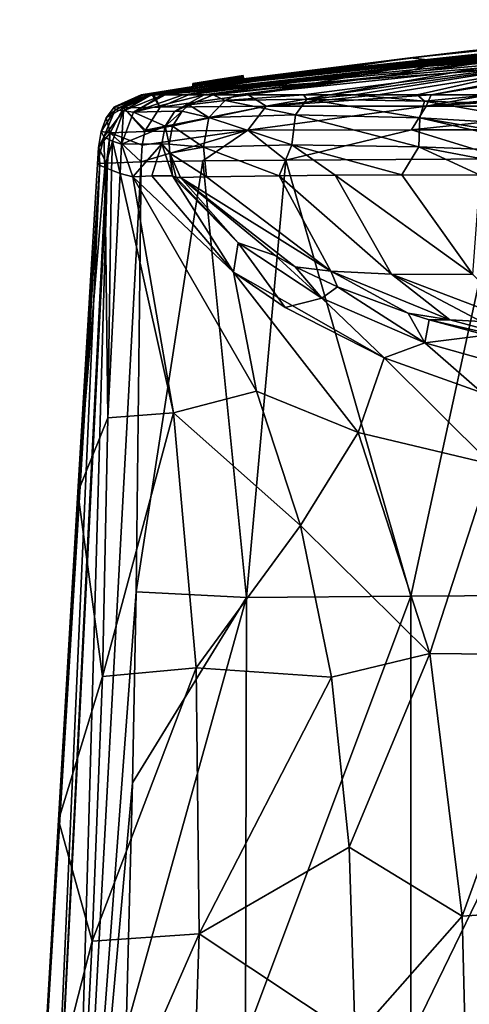
# Model space of a CAD drawing. Units: millimetres. Extents: x -24 to 24, y 0 to 296.
# Drawn here: x -18 to -11, y 281 to 296 of the extents above; entities that cross this region are included whole.
import ezdxf

# ---------------------------------------------------------------- set-up
doc = ezdxf.new("R2010")
doc.units = ezdxf.units.MM
doc.header["$LTSCALE"] = 65.185185
for name, color, linetype in [('607', 7, 'CONTINUOUS'), ('610', 7, 'CONTINUOUS'), ('638', 7, 'CONTINUOUS'), ('639', 7, 'CONTINUOUS'), ('640', 7, 'CONTINUOUS'), ('641', 7, 'CONTINUOUS'), ('642', 7, 'CONTINUOUS'), ('643', 7, 'CONTINUOUS'), ('644', 7, 'CONTINUOUS'), ('645', 7, 'CONTINUOUS'), ('648', 7, 'CONTINUOUS'), ('649', 7, 'CONTINUOUS'), ('650', 7, 'CONTINUOUS'), ('652', 7, 'CONTINUOUS'), ('653', 7, 'CONTINUOUS'), ('654', 7, 'CONTINUOUS'), ('655', 7, 'CONTINUOUS'), ('656', 7, 'CONTINUOUS'), ('665', 7, 'CONTINUOUS'), ('666', 7, 'CONTINUOUS'), ('667', 7, 'CONTINUOUS'), ('668', 7, 'CONTINUOUS'), ('669', 7, 'CONTINUOUS'), ('670', 7, 'CONTINUOUS'), ('671', 7, 'CONTINUOUS'), ('672', 7, 'CONTINUOUS')]:
    doc.layers.add(name, color=color, linetype=linetype)

msp = doc.modelspace()

# ---------------------------------------------------------------- linework, layer by layer
at = {"layer": '607', "linetype": 'CONTINUOUS'}
for points in [[(-16.327, 293.937, -7.006), (-15.348, 293.953, -9.94), (-16.405, 287.123, -6.939), (-16.327, 293.937, -7.006)], [(-16.405, 287.123, -6.939), (-15.348, 293.953, -9.94), (-14.653, 287.032, -10.781), (-16.405, 287.123, -6.939)], [(-15.348, 293.953, -9.94), (-14.032, 293.966, -12.441), (-14.653, 287.032, -10.781), (-15.348, 293.953, -9.94)], [(-14.653, 287.032, -10.781), (-14.032, 293.966, -12.441), (-12.046, 287.055, -14.053), (-14.653, 287.032, -10.781)], [(-14.032, 293.966, -12.441), (-10.54, 293.987, -16.297), (-12.046, 287.055, -14.053), (-14.032, 293.966, -12.441)], [(-12.046, 287.055, -14.053), (-10.54, 293.987, -16.297), (-8.648, 287.074, -16.566), (-12.046, 287.055, -14.053)], [(-16.405, 287.123, -6.939), (-14.653, 287.032, -10.781), (-16.464, 284.093, -7), (-16.405, 287.123, -6.939)], [(-16.464, 284.093, -7), (-14.653, 287.032, -10.781), (-16.561, 280.185, -7.107), (-16.464, 284.093, -7)], [(-16.561, 280.185, -7.107), (-14.653, 287.032, -10.781), (-14.67, 280.061, -10.794), (-16.561, 280.185, -7.107)], [(-14.653, 287.032, -10.781), (-12.046, 287.055, -14.053), (-14.67, 280.061, -10.794), (-14.653, 287.032, -10.781)], [(-14.67, 280.061, -10.794), (-12.046, 287.055, -14.053), (-12.05, 280.073, -13.875), (-14.67, 280.061, -10.794)], [(-12.046, 287.055, -14.053), (-8.648, 287.074, -16.566), (-12.05, 280.073, -13.875), (-12.046, 287.055, -14.053)], [(-12.05, 280.073, -13.875), (-8.648, 287.074, -16.566), (-8.741, 280.084, -16.286), (-12.05, 280.073, -13.875)]]:
    msp.add_3dface(points, dxfattribs=at)
at = {"layer": '610', "linetype": 'CONTINUOUS'}
for points in [[(-18.253, 273.1), (-17.945, 278.3), (-16.981, 293.91, -1.91), (-18.253, 273.1)], [(-17.909, 273.1, -3.646), (-18.253, 273.1), (-16.981, 293.91, -1.91), (-17.909, 273.1, -3.646)], [(-17.945, 278.3), (-17.636, 283.5), (-16.981, 293.91, -1.91), (-17.945, 278.3)], [(-17.45, 273.1, -5.52), (-17.909, 273.1, -3.646), (-16.861, 293.92, -3.718), (-17.45, 273.1, -5.52)], [(-16.861, 293.92, -3.718), (-17.909, 273.1, -3.646), (-16.876, 293.919, -3.548), (-16.861, 293.92, -3.718)], [(-16.876, 293.919, -3.548), (-17.909, 273.1, -3.646), (-16.981, 293.91, -1.91), (-16.876, 293.919, -3.548)], [(-17.636, 283.5), (-17.328, 288.7), (-16.981, 293.91, -1.91), (-17.636, 283.5)], [(-16.327, 293.937, -7.006), (-16.405, 287.123, -6.939), (-17.45, 273.1, -5.52), (-16.327, 293.937, -7.006)], [(-16.327, 293.937, -7.006), (-17.45, 273.1, -5.52), (-16.861, 293.92, -3.718), (-16.327, 293.937, -7.006)], [(-17.328, 288.7), (-17.02, 293.9), (-16.981, 293.91, -1.91), (-17.328, 288.7)], [(-16.405, 287.123, -6.939), (-16.464, 284.093, -7), (-17.45, 273.1, -5.52), (-16.405, 287.123, -6.939)], [(-16.464, 284.093, -7), (-16.561, 280.185, -7.107), (-17.45, 273.1, -5.52), (-16.464, 284.093, -7)]]:
    msp.add_3dface(points, dxfattribs=at)
at = {"layer": '638', "linetype": 'CONTINUOUS'}
for points in [[(-17.02, 293.9), (-17.328, 288.7), (-16.904, 293.849, 5.849), (-17.02, 293.9)], [(-17.328, 288.7), (-16.852, 289.88, 5.763), (-16.904, 293.849, 5.849), (-17.328, 288.7)], [(-16.904, 293.849, 5.849), (-16.852, 289.88, 5.763), (-16.795, 293.804, 8.623), (-16.904, 293.849, 5.849)], [(-16.852, 289.88, 5.763), (-16.658, 293.751, 11.836), (-16.795, 293.804, 8.623), (-16.852, 289.88, 5.763)], [(-15.814, 289.961, 11.31), (-16.658, 293.751, 11.836), (-16.852, 289.88, 5.763), (-15.814, 289.961, 11.31)], [(-16.658, 293.751, 11.836), (-15.814, 289.961, 11.31), (-16.46, 293.703, 17.8), (-16.658, 293.751, 11.836)], [(-16.46, 293.703, 17.8), (-15.814, 289.961, 11.31), (-14.498, 290.3, 16.674), (-16.46, 293.703, 17.8)], [(-14.498, 290.3, 16.674), (-15.814, 289.961, 11.31), (-13.796, 288.174, 15.963), (-14.498, 290.3, 16.674)], [(-15.454, 285.918, 10.683), (-15.814, 289.961, 11.31), (-16.94, 285.777, 5.559), (-15.454, 285.918, 10.683)], [(-16.94, 285.777, 5.559), (-15.814, 289.961, 11.31), (-16.852, 289.88, 5.763), (-16.94, 285.777, 5.559)], [(-15.814, 289.961, 11.31), (-15.454, 285.918, 10.683), (-13.796, 288.174, 15.963), (-15.814, 289.961, 11.31)], [(-17.328, 288.7), (-16.94, 285.777, 5.559), (-16.852, 289.88, 5.763), (-17.328, 288.7)], [(-17.328, 288.7), (-17.636, 283.5), (-16.94, 285.777, 5.559), (-17.328, 288.7)], [(-13.796, 288.174, 15.963), (-15.454, 285.918, 10.683), (-13.306, 285.768, 15.219), (-13.796, 288.174, 15.963)], [(-15.406, 281.698, 10.166), (-15.454, 285.918, 10.683), (-17.105, 281.582, 5.403), (-15.406, 281.698, 10.166)], [(-17.105, 281.582, 5.403), (-15.454, 285.918, 10.683), (-16.94, 285.777, 5.559), (-17.105, 281.582, 5.403)], [(-15.454, 285.918, 10.683), (-15.406, 281.698, 10.166), (-13.306, 285.768, 15.219), (-15.454, 285.918, 10.683)], [(-17.636, 283.5), (-17.105, 281.582, 5.403), (-16.94, 285.777, 5.559), (-17.636, 283.5)], [(-13.306, 285.768, 15.219), (-15.406, 281.698, 10.166), (-13.025, 283.071, 14.517), (-13.306, 285.768, 15.219)], [(-17.636, 283.5), (-17.945, 278.3), (-17.105, 281.582, 5.403), (-17.636, 283.5)], [(-13.025, 283.071, 14.517), (-15.406, 281.698, 10.166), (-12.933, 280.055, 13.974), (-13.025, 283.071, 14.517)], [(-15.546, 277.39, 9.952), (-15.406, 281.698, 10.166), (-17.315, 277.338, 5.396), (-15.546, 277.39, 9.952)], [(-17.315, 277.338, 5.396), (-15.406, 281.698, 10.166), (-17.105, 281.582, 5.403), (-17.315, 277.338, 5.396)], [(-15.406, 281.698, 10.166), (-15.546, 277.39, 9.952), (-12.933, 280.055, 13.974), (-15.406, 281.698, 10.166)], [(-17.945, 278.3), (-17.315, 277.338, 5.396), (-17.105, 281.582, 5.403), (-17.945, 278.3)]]:
    msp.add_3dface(points, dxfattribs=at)
at = {"layer": '639', "linetype": 'CONTINUOUS'}
for points in [[(-16.46, 293.703, 17.8), (-14.498, 290.3, 16.674), (-14.86, 292.19, 22.329), (-16.46, 293.703, 17.8)], [(-14.86, 292.19, 22.329), (-14.498, 290.3, 16.674), (-12.883, 289.645, 19.975), (-14.86, 292.19, 22.329)], [(-14.86, 292.19, 22.329), (-12.883, 289.645, 19.975), (-12.473, 290.829, 26.313), (-14.86, 292.19, 22.329)], [(-14.039, 291.628, 23.951), (-14.86, 292.19, 22.329), (-12.473, 290.829, 26.313), (-14.039, 291.628, 23.951)], [(-12.473, 290.829, 26.313), (-12.883, 289.645, 19.975), (-10.774, 289.145, 23.009), (-12.473, 290.829, 26.313)], [(-12.473, 290.829, 26.313), (-10.774, 289.145, 23.009), (-10.915, 290.275, 28.024), (-12.473, 290.829, 26.313)], [(-14.498, 290.3, 16.674), (-13.796, 288.174, 15.963), (-12.883, 289.645, 19.975), (-14.498, 290.3, 16.674)], [(-12.883, 289.645, 19.975), (-13.796, 288.174, 15.963), (-11.745, 286.144, 17.872), (-12.883, 289.645, 19.975)], [(-12.883, 289.645, 19.975), (-11.745, 286.144, 17.872), (-10.774, 289.145, 23.009), (-12.883, 289.645, 19.975)], [(-10.774, 289.145, 23.009), (-11.745, 286.144, 17.872), (-9.73, 286.123, 20.19), (-10.774, 289.145, 23.009)], [(-13.796, 288.174, 15.963), (-13.306, 285.768, 15.219), (-11.745, 286.144, 17.872), (-13.796, 288.174, 15.963)], [(-13.306, 285.768, 15.219), (-13.025, 283.071, 14.517), (-11.745, 286.144, 17.872), (-13.306, 285.768, 15.219)], [(-11.745, 286.144, 17.872), (-13.025, 283.071, 14.517), (-11.234, 281.979, 16.348), (-11.745, 286.144, 17.872)], [(-11.745, 286.144, 17.872), (-11.234, 281.979, 16.348), (-9.73, 286.123, 20.19), (-11.745, 286.144, 17.872)], [(-9.73, 286.123, 20.19), (-11.234, 281.979, 16.348), (-9.19, 282.121, 18.229), (-9.73, 286.123, 20.19)], [(-13.025, 283.071, 14.517), (-12.933, 280.055, 13.974), (-11.234, 281.979, 16.348), (-13.025, 283.071, 14.517)], [(-11.234, 281.979, 16.348), (-11.124, 277.553, 15.625), (-9.19, 282.121, 18.229), (-11.234, 281.979, 16.348)], [(-9.19, 282.121, 18.229), (-11.124, 277.553, 15.625), (-8.986, 277.686, 17.266), (-9.19, 282.121, 18.229)], [(-11.234, 281.979, 16.348), (-12.933, 280.055, 13.974), (-11.124, 277.553, 15.625), (-11.234, 281.979, 16.348)]]:
    msp.add_3dface(points, dxfattribs=at)
at = {"layer": '640', "linetype": 'CONTINUOUS'}
for points in [[(-12.057, 295.589, 20.305), (-8.081, 295.997, 22.256), (-11.115, 295.697), (-12.057, 295.589, 20.305)], [(-8.081, 295.997, 22.256), (-12.057, 295.589, 20.305), (-11.516, 295.524, 52), (-8.081, 295.997, 22.256)], [(-7.682, 295.899, 52), (-8.081, 295.997, 22.256), (-11.516, 295.524, 52), (-7.682, 295.899, 52)], [(-14.7, 295.247), (-12.057, 295.589, 20.305), (-11.115, 295.697), (-14.7, 295.247)], [(-16.222, 295, 5.837), (-12.057, 295.589, 20.305), (-16.276, 295, 3.103), (-16.222, 295, 5.837)], [(-16.276, 295, 3.103), (-12.057, 295.589, 20.305), (-15.5, 295.131, 2.35), (-16.276, 295, 3.103)], [(-16.169, 295, 8.371), (-12.057, 295.589, 20.305), (-16.222, 295, 5.837), (-16.169, 295, 8.371)], [(-15.975, 295, 17.8), (-12.057, 295.589, 20.305), (-16.169, 295, 8.371), (-15.975, 295, 17.8)], [(-15.944, 295, 19.311), (-12.057, 295.589, 20.305), (-15.975, 295, 17.8), (-15.944, 295, 19.311)], [(-12.057, 295.589, 20.305), (-15.944, 295, 19.311), (-11.516, 295.524, 52), (-12.057, 295.589, 20.305)], [(-11.516, 295.524, 52), (-15.944, 295, 19.311), (-15.661, 295, 33.627), (-11.516, 295.524, 52)], [(-15.325, 295, 52), (-11.516, 295.524, 52), (-15.661, 295, 33.627), (-15.325, 295, 52)], [(-15.5, 295.131, 2.35), (-12.057, 295.589, 20.305), (-15.382, 295.149, 2.633), (-15.5, 295.131, 2.35)], [(-15.382, 295.149, 2.633), (-12.057, 295.589, 20.305), (-15.109, 295.192, 2.749), (-15.382, 295.149, 2.633)], [(-15.109, 295.192, 2.749), (-12.057, 295.589, 20.305), (-14.821, 295.237, 2.637), (-15.109, 295.192, 2.749)], [(-14.821, 295.237, 2.637), (-12.057, 295.589, 20.305), (-14.7, 295.255, 2.35), (-14.821, 295.237, 2.637)], [(-14.7, 295.255, 2.35), (-12.057, 295.589, 20.305), (-14.7, 295.254, 1.057), (-14.7, 295.255, 2.35)], [(-14.7, 295.254, 1.057), (-12.057, 295.589, 20.305), (-14.7, 295.247), (-14.7, 295.254, 1.057)], [(-16.327, 295), (-16.276, 295, 3.103), (-15.5, 295.131, 2.35), (-16.327, 295)], [(-15.914, 295.065), (-16.327, 295), (-15.5, 295.131, 2.35), (-15.914, 295.065)], [(-15.5, 295.129), (-15.914, 295.065), (-15.5, 295.132, 1.098), (-15.5, 295.129)], [(-15.5, 295.132, 1.098), (-15.914, 295.065), (-15.5, 295.131, 2.35), (-15.5, 295.132, 1.098)]]:
    msp.add_3dface(points, dxfattribs=at)
at = {"layer": '641', "linetype": 'CONTINUOUS'}
for points in [[(-15.944, 295, 19.311), (-15.975, 295, 17.8), (-16.445, 294.727, 17.8), (-15.944, 295, 19.311)], [(-15.661, 295, 33.627), (-15.944, 295, 19.311), (-16.445, 294.727, 17.8), (-15.661, 295, 33.627)], [(-15.325, 295, 52), (-15.661, 295, 33.627), (-16.445, 294.727, 17.8), (-15.325, 295, 52)], [(-15.325, 295, 52), (-16.445, 294.727, 17.8), (-15.794, 294.742, 52), (-15.325, 295, 52)], [(-15.794, 294.742, 52), (-16.445, 294.727, 17.8), (-15.945, 294.502, 52), (-15.794, 294.742, 52)], [(-16.445, 294.727, 17.8), (-16.635, 294.221, 17.8), (-15.945, 294.502, 52), (-16.445, 294.727, 17.8)], [(-15.945, 294.502, 52), (-16.635, 294.221, 17.8), (-15.998, 294.224, 52), (-15.945, 294.502, 52)], [(-16.635, 294.221, 17.8), (-16.46, 293.703, 17.8), (-15.998, 294.224, 52), (-16.635, 294.221, 17.8)], [(-15.998, 294.224, 52), (-16.46, 293.703, 17.8), (-16.157, 293.718, 33.519), (-15.998, 294.224, 52)], [(-15.83, 293.717, 52), (-15.998, 294.224, 52), (-16.157, 293.718, 33.519), (-15.83, 293.717, 52)]]:
    msp.add_3dface(points, dxfattribs=at)
at = {"layer": '642', "linetype": 'CONTINUOUS'}
for points in [[(-16.46, 293.703, 17.8), (-14.86, 292.19, 22.329), (-16.157, 293.718, 33.519), (-16.46, 293.703, 17.8)], [(-14.86, 292.19, 22.329), (-15.83, 293.717, 52), (-16.157, 293.718, 33.519), (-14.86, 292.19, 22.329)], [(-15.83, 293.717, 52), (-14.86, 292.19, 22.329), (-14.786, 292.653, 52), (-15.83, 293.717, 52)], [(-14.86, 292.19, 22.329), (-14.039, 291.628, 23.951), (-14.786, 292.653, 52), (-14.86, 292.19, 22.329)], [(-14.786, 292.653, 52), (-14.039, 291.628, 23.951), (-13.46, 291.777, 52), (-14.786, 292.653, 52)], [(-14.039, 291.628, 23.951), (-12.473, 290.829, 26.313), (-13.46, 291.777, 52), (-14.039, 291.628, 23.951)], [(-13.46, 291.777, 52), (-12.473, 290.829, 26.313), (-11.827, 291.071, 52), (-13.46, 291.777, 52)], [(-12.473, 290.829, 26.313), (-10.915, 290.275, 28.024), (-11.827, 291.071, 52), (-12.473, 290.829, 26.313)], [(-11.827, 291.071, 52), (-10.915, 290.275, 28.024), (-9.924, 290.537, 52), (-11.827, 291.071, 52)]]:
    msp.add_3dface(points, dxfattribs=at)
at = {"layer": '643', "linetype": 'CONTINUOUS'}
for points in [[(-7.682, 295.899, 52), (-11.516, 295.524, 52), (-9.5, 295.55, 60.2), (-7.682, 295.899, 52)], [(-11.516, 295.524, 52), (-15.325, 295, 52), (-12.394, 295.302, 60.2), (-11.516, 295.524, 52)], [(-9.5, 295.55, 60.2), (-11.516, 295.524, 52), (-12.394, 295.302, 60.2), (-9.5, 295.55, 60.2)], [(-12.394, 295.302, 60.2), (-15.325, 295, 52), (-15.181, 295, 60.2), (-12.394, 295.302, 60.2)]]:
    msp.add_3dface(points, dxfattribs=at)
at = {"layer": '644', "linetype": 'CONTINUOUS'}
for points in [[(-15.325, 295, 52), (-15.794, 294.742, 52), (-15.181, 295, 60.2), (-15.325, 295, 52)], [(-15.181, 295, 60.2), (-15.794, 294.742, 52), (-15.567, 294.841, 60.2), (-15.181, 295, 60.2)], [(-15.794, 294.742, 52), (-15.945, 294.502, 52), (-15.676, 294.743, 60.2), (-15.794, 294.742, 52)], [(-15.676, 294.743, 60.2), (-15.945, 294.502, 52), (-15.829, 294.504, 60.2), (-15.676, 294.743, 60.2)], [(-15.567, 294.841, 60.2), (-15.794, 294.742, 52), (-15.676, 294.743, 60.2), (-15.567, 294.841, 60.2)], [(-15.945, 294.502, 52), (-15.998, 294.224, 52), (-15.884, 294.217, 60.2), (-15.945, 294.502, 52)], [(-15.829, 294.504, 60.2), (-15.945, 294.502, 52), (-15.884, 294.217, 60.2), (-15.829, 294.504, 60.2)], [(-15.998, 294.224, 52), (-15.83, 293.717, 52), (-15.872, 294.076, 60.2), (-15.998, 294.224, 52)], [(-15.884, 294.217, 60.2), (-15.998, 294.224, 52), (-15.872, 294.076, 60.2), (-15.884, 294.217, 60.2)], [(-15.872, 294.076, 60.2), (-15.83, 293.717, 52), (-15.768, 293.69, 56.02), (-15.872, 294.076, 60.2)], [(-15.7, 293.691, 60.2), (-15.872, 294.076, 60.2), (-15.768, 293.69, 56.02), (-15.7, 293.691, 60.2)]]:
    msp.add_3dface(points, dxfattribs=at)
at = {"layer": '645', "linetype": 'CONTINUOUS'}
for points in [[(-15.83, 293.717, 52), (-14.786, 292.653, 52), (-15.768, 293.69, 56.02), (-15.83, 293.717, 52)], [(-14.786, 292.653, 52), (-15.7, 293.691, 60.2), (-15.768, 293.69, 56.02), (-14.786, 292.653, 52)], [(-15.7, 293.691, 60.2), (-14.786, 292.653, 52), (-14.201, 292.453, 60.2), (-15.7, 293.691, 60.2)], [(-14.786, 292.653, 52), (-13.46, 291.777, 52), (-14.201, 292.453, 60.2), (-14.786, 292.653, 52)], [(-14.201, 292.453, 60.2), (-13.46, 291.777, 52), (-13.881, 292.275, 60.2), (-14.201, 292.453, 60.2)], [(-13.881, 292.275, 60.2), (-13.46, 291.777, 52), (-13.211, 291.955, 60.2), (-13.881, 292.275, 60.2)], [(-13.46, 291.777, 52), (-11.827, 291.071, 52), (-13.211, 291.955, 60.2), (-13.46, 291.777, 52)], [(-13.211, 291.955, 60.2), (-11.827, 291.071, 52), (-12.092, 291.537, 60.2), (-13.211, 291.955, 60.2)], [(-12.092, 291.537, 60.2), (-11.827, 291.071, 52), (-11.757, 291.434, 60.2), (-12.092, 291.537, 60.2)], [(-11.757, 291.434, 60.2), (-11.827, 291.071, 52), (-10.851, 291.192, 60.2), (-11.757, 291.434, 60.2)], [(-11.827, 291.071, 52), (-9.924, 290.537, 52), (-10.851, 291.192, 60.2), (-11.827, 291.071, 52)]]:
    msp.add_3dface(points, dxfattribs=at)
at = {"layer": '648', "linetype": 'CONTINUOUS'}
for points in [[(-15.181, 295, 60.2), (-15.567, 294.841, 60.2), (-14.995, 294.912, 62.385), (-15.181, 295, 60.2)], [(-15.567, 294.841, 60.2), (-15.253, 294.643, 62.443), (-14.995, 294.912, 62.385), (-15.567, 294.841, 60.2)], [(-15.253, 294.643, 62.443), (-13.876, 294.685, 64.11), (-14.995, 294.912, 62.385), (-15.253, 294.643, 62.443)], [(-15.181, 295, 60.2), (-14.995, 294.912, 62.385), (-14.8, 295, 62.148), (-15.181, 295, 60.2)], [(-14.995, 294.912, 62.385), (-13.698, 294.932, 63.949), (-13.749, 295, 63.606), (-14.995, 294.912, 62.385)], [(-14.8, 295, 62.148), (-14.995, 294.912, 62.385), (-13.749, 295, 63.606), (-14.8, 295, 62.148)], [(-14.995, 294.912, 62.385), (-13.876, 294.685, 64.11), (-13.698, 294.932, 63.949), (-14.995, 294.912, 62.385)], [(-13.876, 294.685, 64.11), (-11.904, 294.634, 65.244), (-13.698, 294.932, 63.949), (-13.876, 294.685, 64.11)], [(-13.749, 295, 63.606), (-13.698, 294.932, 63.949), (-12.94, 295, 64.192), (-13.749, 295, 63.606)], [(-13.698, 294.932, 63.949), (-11.831, 294.902, 65.001), (-12.94, 295, 64.192), (-13.698, 294.932, 63.949)], [(-13.698, 294.932, 63.949), (-11.904, 294.634, 65.244), (-11.831, 294.902, 65.001), (-13.698, 294.932, 63.949)], [(-12.94, 295, 64.192), (-11.831, 294.902, 65.001), (-11.949, 295, 64.661), (-12.94, 295, 64.192)], [(-11.949, 295, 64.661), (-11.831, 294.902, 65.001), (-10.795, 295, 65.006), (-11.949, 295, 64.661)], [(-11.904, 294.634, 65.244), (-9.5, 294.493, 65.853), (-11.831, 294.902, 65.001), (-11.904, 294.634, 65.244)], [(-11.831, 294.902, 65.001), (-9.5, 294.829, 65.604), (-10.795, 295, 65.006), (-11.831, 294.902, 65.001)], [(-9.5, 294.493, 65.853), (-9.5, 294.829, 65.604), (-11.831, 294.902, 65.001), (-9.5, 294.493, 65.853)], [(-15.676, 294.743, 60.2), (-15.829, 294.504, 60.2), (-15.253, 294.643, 62.443), (-15.676, 294.743, 60.2)], [(-15.567, 294.841, 60.2), (-15.676, 294.743, 60.2), (-15.253, 294.643, 62.443), (-15.567, 294.841, 60.2)], [(-15.829, 294.504, 60.2), (-15.338, 294.171, 62.452), (-15.253, 294.643, 62.443), (-15.829, 294.504, 60.2)], [(-15.338, 294.171, 62.452), (-13.938, 294.206, 64.166), (-15.253, 294.643, 62.443), (-15.338, 294.171, 62.452)], [(-15.253, 294.643, 62.443), (-13.938, 294.206, 64.166), (-13.876, 294.685, 64.11), (-15.253, 294.643, 62.443)], [(-13.938, 294.206, 64.166), (-11.922, 294.179, 65.328), (-13.876, 294.685, 64.11), (-13.938, 294.206, 64.166)], [(-13.876, 294.685, 64.11), (-11.922, 294.179, 65.328), (-11.904, 294.634, 65.244), (-13.876, 294.685, 64.11)], [(-11.922, 294.179, 65.328), (-9.5, 294.083, 65.891), (-11.904, 294.634, 65.244), (-11.922, 294.179, 65.328)], [(-9.5, 294.083, 65.891), (-9.5, 294.23, 65.902), (-11.904, 294.634, 65.244), (-9.5, 294.083, 65.891)], [(-9.5, 294.23, 65.902), (-9.5, 294.493, 65.853), (-11.904, 294.634, 65.244), (-9.5, 294.23, 65.902)], [(-15.829, 294.504, 60.2), (-15.884, 294.217, 60.2), (-15.338, 294.171, 62.452), (-15.829, 294.504, 60.2)], [(-15.884, 294.217, 60.2), (-15.872, 294.076, 60.2), (-15.338, 294.171, 62.452), (-15.884, 294.217, 60.2)], [(-15.872, 294.076, 60.2), (-15.291, 293.703, 62.105), (-15.338, 294.171, 62.452), (-15.872, 294.076, 60.2)], [(-15.338, 294.171, 62.452), (-14.135, 293.719, 63.748), (-13.938, 294.206, 64.166), (-15.338, 294.171, 62.452)], [(-15.291, 293.703, 62.105), (-14.135, 293.719, 63.748), (-15.338, 294.171, 62.452), (-15.291, 293.703, 62.105)], [(-14.135, 293.719, 63.748), (-13.248, 293.727, 64.462), (-13.938, 294.206, 64.166), (-14.135, 293.719, 63.748)], [(-13.248, 293.727, 64.462), (-12.189, 293.731, 65.044), (-13.938, 294.206, 64.166), (-13.248, 293.727, 64.462)], [(-13.938, 294.206, 64.166), (-12.189, 293.731, 65.044), (-11.922, 294.179, 65.328), (-13.938, 294.206, 64.166)], [(-12.189, 293.731, 65.044), (-10.946, 293.729, 65.48), (-11.922, 294.179, 65.328), (-12.189, 293.731, 65.044)], [(-9.5, 293.717, 65.735), (-9.5, 294.083, 65.891), (-11.922, 294.179, 65.328), (-9.5, 293.717, 65.735)], [(-10.946, 293.729, 65.48), (-9.5, 293.717, 65.735), (-11.922, 294.179, 65.328), (-10.946, 293.729, 65.48)], [(-15.872, 294.076, 60.2), (-15.7, 293.691, 60.2), (-15.291, 293.703, 62.105), (-15.872, 294.076, 60.2)]]:
    msp.add_3dface(points, dxfattribs=at)
at = {"layer": '649', "linetype": 'CONTINUOUS'}
for points in [[(-15.291, 293.703, 62.105), (-15.7, 293.691, 60.2), (-13.315, 292.203, 61.679), (-15.291, 293.703, 62.105)], [(-15.7, 293.691, 60.2), (-14.201, 292.453, 60.2), (-13.881, 292.275, 60.2), (-15.7, 293.691, 60.2)], [(-15.7, 293.691, 60.2), (-13.881, 292.275, 60.2), (-13.315, 292.203, 61.679), (-15.7, 293.691, 60.2)], [(-14.135, 293.719, 63.748), (-15.291, 293.703, 62.105), (-13.315, 292.203, 61.679), (-14.135, 293.719, 63.748)], [(-13.248, 293.727, 64.462), (-14.135, 293.719, 63.748), (-12.354, 292.157, 62.813), (-13.248, 293.727, 64.462)], [(-14.135, 293.719, 63.748), (-13.315, 292.203, 61.679), (-12.354, 292.157, 62.813), (-14.135, 293.719, 63.748)], [(-12.189, 293.731, 65.044), (-13.248, 293.727, 64.462), (-11.064, 292.153, 63.635), (-12.189, 293.731, 65.044)], [(-13.248, 293.727, 64.462), (-12.354, 292.157, 62.813), (-11.064, 292.153, 63.635), (-13.248, 293.727, 64.462)], [(-10.946, 293.729, 65.48), (-12.189, 293.731, 65.044), (-11.064, 292.153, 63.635), (-10.946, 293.729, 65.48)], [(-13.881, 292.275, 60.2), (-13.211, 291.955, 60.2), (-13.315, 292.203, 61.679), (-13.881, 292.275, 60.2)], [(-13.211, 291.955, 60.2), (-12.092, 291.537, 60.2), (-13.315, 292.203, 61.679), (-13.211, 291.955, 60.2)], [(-12.092, 291.537, 60.2), (-11.431, 291.433, 60.944), (-13.315, 292.203, 61.679), (-12.092, 291.537, 60.2)], [(-13.315, 292.203, 61.679), (-11.431, 291.433, 60.944), (-12.354, 292.157, 62.813), (-13.315, 292.203, 61.679)], [(-11.431, 291.433, 60.944), (-10.932, 291.407, 61.513), (-12.354, 292.157, 62.813), (-11.431, 291.433, 60.944)], [(-10.932, 291.407, 61.513), (-10.282, 291.368, 61.942), (-12.354, 292.157, 62.813), (-10.932, 291.407, 61.513)], [(-12.354, 292.157, 62.813), (-10.282, 291.368, 61.942), (-11.064, 292.153, 63.635), (-12.354, 292.157, 62.813)], [(-12.092, 291.537, 60.2), (-11.757, 291.434, 60.2), (-11.431, 291.433, 60.944), (-12.092, 291.537, 60.2)], [(-11.757, 291.434, 60.2), (-10.851, 291.192, 60.2), (-9.5, 290.916, 60.2), (-11.757, 291.434, 60.2)], [(-11.757, 291.434, 60.2), (-9.5, 290.916, 60.2), (-11.431, 291.433, 60.944), (-11.757, 291.434, 60.2)], [(-11.431, 291.433, 60.944), (-9.5, 290.916, 60.2), (-10.932, 291.407, 61.513), (-11.431, 291.433, 60.944)]]:
    msp.add_3dface(points, dxfattribs=at)
at = {"layer": '650', "linetype": 'CONTINUOUS'}
for points in [[(-9.5, 295.55, 60.2), (-12.394, 295.302, 60.2), (-14.8, 295, 62.148), (-9.5, 295.55, 60.2)], [(-9.5, 295.55, 60.2), (-14.8, 295, 62.148), (-13.749, 295, 63.606), (-9.5, 295.55, 60.2)], [(-9.5, 295.55, 60.2), (-13.749, 295, 63.606), (-12.94, 295, 64.192), (-9.5, 295.55, 60.2)], [(-9.5, 295.55, 60.2), (-12.94, 295, 64.192), (-11.949, 295, 64.661), (-9.5, 295.55, 60.2)], [(-9.5, 295.55, 60.2), (-11.949, 295, 64.661), (-10.795, 295, 65.006), (-9.5, 295.55, 60.2)], [(-12.394, 295.302, 60.2), (-15.181, 295, 60.2), (-14.8, 295, 62.148), (-12.394, 295.302, 60.2)]]:
    msp.add_3dface(points, dxfattribs=at)
at = {"layer": '652', "linetype": 'CONTINUOUS'}
for points in [[(-16.127, 295, -3.749), (0, 296.192, -5.735), (-12.194, 295.428, -7), (-16.127, 295, -3.749)], [(0, 296.192, -5.735), (-16.127, 295, -3.749), (-2.835, 296.185, -4.884), (0, 296.192, -5.735)], [(-2.835, 296.185, -4.884), (-16.127, 295, -3.749), (-4.067, 296.164, -4.197), (-2.835, 296.185, -4.884)], [(-4.067, 296.164, -4.197), (-16.127, 295, -3.749), (-5.866, 296.085, -3.915), (-4.067, 296.164, -4.197)], [(-14.7, 295.23, -1.172), (-6.558, 296.077, -1.638), (-5.033, 296.163, -1.8), (-14.7, 295.23, -1.172)], [(-14.7, 295.23, -1.172), (-5.033, 296.163, -1.8), (-6.519, 296.075, -2.069), (-14.7, 295.23, -1.172)], [(-12.194, 295.428, -7), (0, 296.192, -5.735), (-2.254, 296.119, -7), (-12.194, 295.428, -7)], [(-16.127, 295, -3.749), (-16.152, 295, -3.512), (-6.445, 296.054, -3.696), (-16.127, 295, -3.749)], [(-6.445, 296.054, -3.696), (-16.152, 295, -3.512), (-6.732, 296.042, -3.36), (-6.445, 296.054, -3.696)], [(-16.152, 295, -3.512), (-15.1, 295.153, -2.75), (-6.732, 296.042, -3.36), (-16.152, 295, -3.512)], [(-5.866, 296.085, -3.915), (-16.127, 295, -3.749), (-6.056, 296.074, -3.904), (-5.866, 296.085, -3.915)], [(-6.056, 296.074, -3.904), (-16.127, 295, -3.749), (-6.254, 296.063, -3.829), (-6.056, 296.074, -3.904)], [(-16.127, 295, -3.749), (-6.445, 296.054, -3.696), (-6.254, 296.063, -3.829), (-16.127, 295, -3.749)], [(-6.732, 296.042, -3.36), (-15.1, 295.153, -2.75), (-6.913, 296.036, -2.951), (-6.732, 296.042, -3.36)], [(-15.1, 295.153, -2.75), (-14.819, 295.193, -2.634), (-6.956, 296.037, -2.662), (-15.1, 295.153, -2.75)], [(-6.913, 296.036, -2.951), (-15.1, 295.153, -2.75), (-6.956, 296.037, -2.662), (-6.913, 296.036, -2.951)], [(-14.819, 295.193, -2.634), (-14.7, 295.213, -2.35), (-6.906, 296.045, -2.363), (-14.819, 295.193, -2.634)], [(-6.956, 296.037, -2.662), (-14.819, 295.193, -2.634), (-6.906, 296.045, -2.363), (-6.956, 296.037, -2.662)], [(-6.736, 296.065, -1.614), (-6.558, 296.077, -1.638), (-14.7, 295.23, -1.172), (-6.736, 296.065, -1.614)], [(-6.684, 296.063, -2.113), (-14.7, 295.23, -1.172), (-6.519, 296.075, -2.069), (-6.684, 296.063, -2.113)], [(-7.08, 296.043, -1.445), (-6.736, 296.065, -1.614), (-14.7, 295.23, -1.172), (-7.08, 296.043, -1.445)], [(-6.818, 296.053, -2.218), (-14.7, 295.23, -1.172), (-6.684, 296.063, -2.113), (-6.818, 296.053, -2.218)], [(-14.7, 295.213, -2.35), (-14.7, 295.23, -1.172), (-6.818, 296.053, -2.218), (-14.7, 295.213, -2.35)], [(-6.906, 296.045, -2.363), (-14.7, 295.213, -2.35), (-6.818, 296.053, -2.218), (-6.906, 296.045, -2.363)], [(-7.349, 296.027, -1.1), (-7.08, 296.043, -1.445), (-14.7, 295.23, -1.172), (-7.349, 296.027, -1.1)], [(-7.349, 296.027, -1.1), (-14.7, 295.247), (-7.434, 296.023, -0.865), (-7.349, 296.027, -1.1)], [(-14.7, 295.247), (-7.349, 296.027, -1.1), (-14.7, 295.23, -1.172), (-14.7, 295.247)], [(-7.434, 296.023, -0.865), (-14.7, 295.247), (-7.484, 296.021, -0.601), (-7.434, 296.023, -0.865)], [(-14.7, 295.247), (-11.115, 295.697), (-7.484, 296.021, -0.601), (-14.7, 295.247)], [(-3.396, 296.091, -7), (-12.194, 295.428, -7), (-2.254, 296.119, -7), (-3.396, 296.091, -7)], [(-6.694, 295.939, -7), (-12.194, 295.428, -7), (-3.396, 296.091, -7), (-6.694, 295.939, -7)], [(-9.234, 295.742, -7), (-12.194, 295.428, -7), (-6.694, 295.939, -7), (-9.234, 295.742, -7)], [(-15.577, 295, -7), (-16.127, 295, -3.749), (-12.194, 295.428, -7), (-15.577, 295, -7)], [(-16.327, 295), (-15.914, 295.065), (-15.5, 295.117, -1.17), (-16.327, 295)], [(-16.327, 295), (-15.5, 295.117, -1.17), (-16.273, 295, -1.94), (-16.327, 295)], [(-15.5, 295.117, -1.17), (-15.5, 295.103, -2.35), (-16.273, 295, -1.94), (-15.5, 295.117, -1.17)], [(-15.5, 295.103, -2.35), (-15.379, 295.116, -2.636), (-16.273, 295, -1.94), (-15.5, 295.103, -2.35)], [(-16.273, 295, -1.94), (-15.379, 295.116, -2.636), (-16.152, 295, -3.512), (-16.273, 295, -1.94)], [(-15.379, 295.116, -2.636), (-15.1, 295.153, -2.75), (-16.152, 295, -3.512), (-15.379, 295.116, -2.636)], [(-15.914, 295.065), (-15.5, 295.129), (-15.5, 295.117, -1.17), (-15.914, 295.065)]]:
    msp.add_3dface(points, dxfattribs=at)
at = {"layer": '653', "linetype": 'CONTINUOUS'}
for points in [[(-16.276, 295, 3.103), (-16.327, 295), (-16.751, 294.812), (-16.276, 295, 3.103)], [(-16.74, 294.764, 3.686), (-16.276, 295, 3.103), (-16.751, 294.812), (-16.74, 294.764, 3.686)], [(-16.169, 295, 8.371), (-16.222, 295, 5.837), (-16.74, 294.764, 3.686), (-16.169, 295, 8.371)], [(-16.608, 294.746, 9.67), (-16.169, 295, 8.371), (-16.74, 294.764, 3.686), (-16.608, 294.746, 9.67)], [(-16.222, 295, 5.837), (-16.276, 295, 3.103), (-16.74, 294.764, 3.686), (-16.222, 295, 5.837)], [(-15.975, 295, 17.8), (-16.169, 295, 8.371), (-16.608, 294.746, 9.67), (-15.975, 295, 17.8)], [(-16.445, 294.727, 17.8), (-15.975, 295, 17.8), (-16.608, 294.746, 9.67), (-16.445, 294.727, 17.8)], [(-16.919, 294.334, 4.81), (-16.74, 294.764, 3.686), (-16.96, 294.419), (-16.919, 294.334, 4.81)], [(-16.96, 294.419), (-16.74, 294.764, 3.686), (-16.881, 294.637), (-16.96, 294.419)], [(-16.919, 294.334, 4.81), (-16.608, 294.746, 9.67), (-16.74, 294.764, 3.686), (-16.919, 294.334, 4.81)], [(-16.779, 294.268, 10.771), (-16.608, 294.746, 9.67), (-16.919, 294.334, 4.81), (-16.779, 294.268, 10.771)], [(-16.881, 294.637), (-16.74, 294.764, 3.686), (-16.751, 294.812), (-16.881, 294.637)], [(-16.779, 294.268, 10.771), (-16.635, 294.221, 17.8), (-16.608, 294.746, 9.67), (-16.779, 294.268, 10.771)], [(-16.635, 294.221, 17.8), (-16.445, 294.727, 17.8), (-16.608, 294.746, 9.67), (-16.635, 294.221, 17.8)], [(-17, 294.168), (-16.919, 294.334, 4.81), (-16.96, 294.419), (-17, 294.168)], [(-17.02, 293.9), (-16.904, 293.849, 5.849), (-16.919, 294.334, 4.81), (-17.02, 293.9)], [(-17.02, 293.9), (-16.919, 294.334, 4.81), (-17, 294.168), (-17.02, 293.9)], [(-16.904, 293.849, 5.849), (-16.779, 294.268, 10.771), (-16.919, 294.334, 4.81), (-16.904, 293.849, 5.849)], [(-16.904, 293.849, 5.849), (-16.795, 293.804, 8.623), (-16.779, 294.268, 10.771), (-16.904, 293.849, 5.849)], [(-16.795, 293.804, 8.623), (-16.658, 293.751, 11.836), (-16.779, 294.268, 10.771), (-16.795, 293.804, 8.623)], [(-16.658, 293.751, 11.836), (-16.635, 294.221, 17.8), (-16.779, 294.268, 10.771), (-16.658, 293.751, 11.836)], [(-16.658, 293.751, 11.836), (-16.46, 293.703, 17.8), (-16.635, 294.221, 17.8), (-16.658, 293.751, 11.836)]]:
    msp.add_3dface(points, dxfattribs=at)
at = {"layer": '654', "linetype": 'CONTINUOUS'}
for points in [[(-16.327, 295), (-16.152, 295, -3.512), (-16.751, 294.812), (-16.327, 295)], [(-16.751, 294.812), (-16.152, 295, -3.512), (-16.606, 294.794, -3.51), (-16.751, 294.812)], [(-16.606, 294.794, -3.51), (-16.152, 295, -3.512), (-16.025, 294.807, -6.992), (-16.606, 294.794, -3.51)], [(-16.327, 295), (-16.273, 295, -1.94), (-16.152, 295, -3.512), (-16.327, 295)], [(-16.152, 295, -3.512), (-16.127, 295, -3.749), (-16.025, 294.807, -6.992), (-16.152, 295, -3.512)], [(-16.127, 295, -3.749), (-15.577, 295, -7), (-16.025, 294.807, -6.992), (-16.127, 295, -3.749)], [(-16.881, 294.637), (-16.751, 294.812), (-16.606, 294.794, -3.51), (-16.881, 294.637)], [(-16.881, 294.637), (-16.606, 294.794, -3.51), (-16.819, 294.401, -3.529), (-16.881, 294.637)], [(-16.819, 294.401, -3.529), (-16.606, 294.794, -3.51), (-16.265, 294.42, -7.007), (-16.819, 294.401, -3.529)], [(-16.258, 294.443, -7.006), (-16.606, 294.794, -3.51), (-16.025, 294.807, -6.992), (-16.258, 294.443, -7.006)], [(-16.265, 294.42, -7.007), (-16.606, 294.794, -3.51), (-16.258, 294.443, -7.006), (-16.265, 294.42, -7.007)], [(-16.96, 294.419), (-16.881, 294.637), (-16.819, 294.401, -3.529), (-16.96, 294.419)], [(-17, 294.168), (-16.96, 294.419), (-16.819, 294.401, -3.529), (-17, 294.168)], [(-16.31, 294.202, -7.009), (-16.819, 294.401, -3.529), (-16.265, 294.42, -7.007), (-16.31, 294.202, -7.009)], [(-16.876, 293.919, -3.548), (-17, 294.168), (-16.819, 294.401, -3.529), (-16.876, 293.919, -3.548)], [(-16.861, 293.92, -3.718), (-16.876, 293.919, -3.548), (-16.819, 294.401, -3.529), (-16.861, 293.92, -3.718)], [(-16.327, 293.937, -7.006), (-16.861, 293.92, -3.718), (-16.819, 294.401, -3.529), (-16.327, 293.937, -7.006)], [(-16.327, 293.937, -7.006), (-16.819, 294.401, -3.529), (-16.31, 294.202, -7.009), (-16.327, 293.937, -7.006)], [(-16.981, 293.91, -1.91), (-17.02, 293.9), (-17, 294.168), (-16.981, 293.91, -1.91)], [(-16.876, 293.919, -3.548), (-16.981, 293.91, -1.91), (-17, 294.168), (-16.876, 293.919, -3.548)]]:
    msp.add_3dface(points, dxfattribs=at)
at = {"layer": '655', "linetype": 'CONTINUOUS'}
for points in [[(-16.025, 294.807, -6.992), (-15.577, 295, -7), (-14.628, 295, -9.686), (-16.025, 294.807, -6.992)], [(-14.344, 294.819, -11.229), (-16.025, 294.807, -6.992), (-14.628, 295, -9.686), (-14.344, 294.819, -11.229)], [(-13.33, 295, -12.06), (-14.344, 294.819, -11.229), (-14.628, 295, -9.686), (-13.33, 295, -12.06)], [(-11.805, 294.821, -14.671), (-14.344, 294.819, -11.229), (-11.726, 295, -14.108), (-11.805, 294.821, -14.671)], [(-11.726, 295, -14.108), (-14.344, 294.819, -11.229), (-12.565, 295, -13.125), (-11.726, 295, -14.108)], [(-12.565, 295, -13.125), (-14.344, 294.819, -11.229), (-13.33, 295, -12.06), (-12.565, 295, -13.125)], [(-8.498, 294.821, -17.243), (-11.805, 294.821, -14.671), (-8.823, 295, -16.54), (-8.498, 294.821, -17.243)], [(-8.823, 295, -16.54), (-11.805, 294.821, -14.671), (-9.853, 295, -15.814), (-8.823, 295, -16.54)], [(-9.853, 295, -15.814), (-11.805, 294.821, -14.671), (-10.821, 295, -15.005), (-9.853, 295, -15.814)], [(-10.821, 295, -15.005), (-11.805, 294.821, -14.671), (-11.726, 295, -14.108), (-10.821, 295, -15.005)], [(-16.265, 294.42, -7.007), (-16.258, 294.443, -7.006), (-14.344, 294.819, -11.229), (-16.265, 294.42, -7.007)], [(-14.631, 294.441, -11.29), (-16.265, 294.42, -7.007), (-14.344, 294.819, -11.229), (-14.631, 294.441, -11.29)], [(-16.258, 294.443, -7.006), (-16.025, 294.807, -6.992), (-14.344, 294.819, -11.229), (-16.258, 294.443, -7.006)], [(-12.038, 294.447, -14.872), (-14.631, 294.441, -11.29), (-11.805, 294.821, -14.671), (-12.038, 294.447, -14.872)], [(-11.805, 294.821, -14.671), (-14.631, 294.441, -11.29), (-14.344, 294.819, -11.229), (-11.805, 294.821, -14.671)], [(-8.589, 294.447, -17.536), (-12.038, 294.447, -14.872), (-8.498, 294.821, -17.243), (-8.589, 294.447, -17.536)], [(-8.498, 294.821, -17.243), (-12.038, 294.447, -14.872), (-11.805, 294.821, -14.671), (-8.498, 294.821, -17.243)], [(-15.348, 293.953, -9.94), (-16.327, 293.937, -7.006), (-14.631, 294.441, -11.29), (-15.348, 293.953, -9.94)], [(-16.327, 293.937, -7.006), (-16.31, 294.202, -7.009), (-14.631, 294.441, -11.29), (-16.327, 293.937, -7.006)], [(-16.31, 294.202, -7.009), (-16.265, 294.42, -7.007), (-14.631, 294.441, -11.29), (-16.31, 294.202, -7.009)], [(-14.032, 293.966, -12.441), (-15.348, 293.953, -9.94), (-14.631, 294.441, -11.29), (-14.032, 293.966, -12.441)], [(-12.038, 294.447, -14.872), (-14.032, 293.966, -12.441), (-14.631, 294.441, -11.29), (-12.038, 294.447, -14.872)], [(-10.54, 293.987, -16.297), (-14.032, 293.966, -12.441), (-12.038, 294.447, -14.872), (-10.54, 293.987, -16.297)], [(-8.589, 294.447, -17.536), (-10.54, 293.987, -16.297), (-12.038, 294.447, -14.872), (-8.589, 294.447, -17.536)]]:
    msp.add_3dface(points, dxfattribs=at)
at = {"layer": '656', "linetype": 'CONTINUOUS'}
for points in [[(-6.694, 295.939, -7), (-5.565, 296.003, -7), (-11.726, 295, -14.108), (-6.694, 295.939, -7)], [(-5.565, 296.003, -7), (-10.821, 295, -15.005), (-11.726, 295, -14.108), (-5.565, 296.003, -7)], [(-9.234, 295.742, -7), (-6.694, 295.939, -7), (-13.33, 295, -12.06), (-9.234, 295.742, -7)], [(-6.694, 295.939, -7), (-12.565, 295, -13.125), (-13.33, 295, -12.06), (-6.694, 295.939, -7)], [(-6.694, 295.939, -7), (-11.726, 295, -14.108), (-12.565, 295, -13.125), (-6.694, 295.939, -7)], [(-12.194, 295.428, -7), (-9.234, 295.742, -7), (-14.628, 295, -9.686), (-12.194, 295.428, -7)], [(-9.234, 295.742, -7), (-13.33, 295, -12.06), (-14.628, 295, -9.686), (-9.234, 295.742, -7)], [(-15.577, 295, -7), (-12.194, 295.428, -7), (-14.628, 295, -9.686), (-15.577, 295, -7)]]:
    msp.add_3dface(points, dxfattribs=at)
at = {"layer": '665', "linetype": 'CONTINUOUS'}
for points in [[(-14.7, 295.255, 2.35), (-14.7, 295.254, 1.057), (-14.707, 295.305, 2.35), (-14.7, 295.255, 2.35)], [(-14.707, 295.305, 2.35), (-14.7, 295.254, 1.057), (-14.707, 295.303, 1.056), (-14.707, 295.305, 2.35)], [(-14.7, 295.254, 1.057), (-14.7, 295.247), (-14.707, 295.303, 1.056), (-14.7, 295.254, 1.057)], [(-14.707, 295.303, 1.056), (-14.7, 295.247), (-14.707, 295.297, -0.001), (-14.707, 295.303, 1.056)], [(-14.707, 295.297, -0.001), (-14.7, 295.247), (-14.704, 295.272, -0.001), (-14.707, 295.297, -0.001)]]:
    msp.add_3dface(points, dxfattribs=at)
at = {"layer": '666', "linetype": 'CONTINUOUS'}
for points in [[(-15.5, 295.132, 1.098), (-15.5, 295.131, 2.35), (-15.508, 295.181, 1.098), (-15.5, 295.132, 1.098)], [(-15.507, 295.178, 0), (-15.5, 295.132, 1.098), (-15.508, 295.181, 1.098), (-15.507, 295.178, 0)], [(-15.508, 295.181, 1.098), (-15.5, 295.131, 2.35), (-15.508, 295.18, 2.35), (-15.508, 295.181, 1.098)], [(-15.5, 295.129), (-15.5, 295.132, 1.098), (-15.507, 295.178, 0), (-15.5, 295.129)], [(-15.504, 295.154, -0.001), (-15.5, 295.129), (-15.507, 295.178, 0), (-15.504, 295.154, -0.001)]]:
    msp.add_3dface(points, dxfattribs=at)
at = {"layer": '667', "linetype": 'CONTINUOUS'}
for points in [[(-14.707, 295.297, -0.001), (-14.704, 295.272, -0.001), (-14.707, 295.28, -1.173), (-14.707, 295.297, -0.001)], [(-14.7, 295.23, -1.172), (-14.7, 295.213, -2.35), (-14.707, 295.28, -1.173), (-14.7, 295.23, -1.172)], [(-14.704, 295.272, -0.001), (-14.7, 295.23, -1.172), (-14.707, 295.28, -1.173), (-14.704, 295.272, -0.001)], [(-14.707, 295.28, -1.173), (-14.7, 295.213, -2.35), (-14.707, 295.263, -2.351), (-14.707, 295.28, -1.173)], [(-14.7, 295.247), (-14.7, 295.23, -1.172), (-14.704, 295.272, -0.001), (-14.7, 295.247)]]:
    msp.add_3dface(points, dxfattribs=at)
at = {"layer": '668', "linetype": 'CONTINUOUS'}
for points in [[(-15.504, 295.154, -0.001), (-15.507, 295.178, 0), (-15.507, 295.167, -1.171), (-15.504, 295.154, -0.001)], [(-15.5, 295.117, -1.17), (-15.5, 295.129), (-15.507, 295.167, -1.171), (-15.5, 295.117, -1.17)], [(-15.5, 295.129), (-15.504, 295.154, -0.001), (-15.507, 295.167, -1.171), (-15.5, 295.129)], [(-15.507, 295.153, -2.351), (-15.5, 295.117, -1.17), (-15.507, 295.167, -1.171), (-15.507, 295.153, -2.351)], [(-15.5, 295.103, -2.35), (-15.5, 295.117, -1.17), (-15.507, 295.153, -2.351), (-15.5, 295.103, -2.35)]]:
    msp.add_3dface(points, dxfattribs=at)
at = {"layer": '669', "linetype": 'CONTINUOUS'}
for points in [[(-15.107, 295.202, -2.75), (-15.379, 295.116, -2.636), (-15.386, 295.166, -2.636), (-15.107, 295.202, -2.75)], [(-15.1, 295.153, -2.75), (-15.379, 295.116, -2.636), (-15.107, 295.202, -2.75), (-15.1, 295.153, -2.75)], [(-14.825, 295.242, -2.635), (-15.1, 295.153, -2.75), (-15.107, 295.202, -2.75), (-14.825, 295.242, -2.635)], [(-14.819, 295.193, -2.634), (-15.1, 295.153, -2.75), (-14.825, 295.242, -2.635), (-14.819, 295.193, -2.634)], [(-14.707, 295.263, -2.351), (-14.819, 295.193, -2.634), (-14.825, 295.242, -2.635), (-14.707, 295.263, -2.351)], [(-14.7, 295.213, -2.35), (-14.819, 295.193, -2.634), (-14.707, 295.263, -2.351), (-14.7, 295.213, -2.35)], [(-15.5, 295.103, -2.35), (-15.507, 295.153, -2.351), (-15.386, 295.166, -2.636), (-15.5, 295.103, -2.35)], [(-15.379, 295.116, -2.636), (-15.5, 295.103, -2.35), (-15.386, 295.166, -2.636), (-15.379, 295.116, -2.636)]]:
    msp.add_3dface(points, dxfattribs=at)
at = {"layer": '670', "linetype": 'CONTINUOUS'}
for points in [[(-15.508, 295.18, 2.35), (-15.382, 295.149, 2.633), (-15.39, 295.199, 2.633), (-15.508, 295.18, 2.35)], [(-15.39, 295.199, 2.633), (-15.109, 295.192, 2.749), (-15.116, 295.242, 2.75), (-15.39, 295.199, 2.633)], [(-15.382, 295.149, 2.633), (-15.109, 295.192, 2.749), (-15.39, 295.199, 2.633), (-15.382, 295.149, 2.633)], [(-15.116, 295.242, 2.75), (-14.821, 295.237, 2.637), (-14.829, 295.286, 2.637), (-15.116, 295.242, 2.75)], [(-15.109, 295.192, 2.749), (-14.821, 295.237, 2.637), (-15.116, 295.242, 2.75), (-15.109, 295.192, 2.749)], [(-14.7, 295.255, 2.35), (-14.707, 295.305, 2.35), (-14.829, 295.286, 2.637), (-14.7, 295.255, 2.35)], [(-14.821, 295.237, 2.637), (-14.7, 295.255, 2.35), (-14.829, 295.286, 2.637), (-14.821, 295.237, 2.637)], [(-15.5, 295.131, 2.35), (-15.382, 295.149, 2.633), (-15.508, 295.18, 2.35), (-15.5, 295.131, 2.35)]]:
    msp.add_3dface(points, dxfattribs=at)
at = {"layer": '671', "color": 7, "linetype": 'CONTINUOUS', "true_color": 0xff5e63}
for points in [[(-14.707, 295.305, 2.35), (-14.707, 295.303, 1.056), (-15.508, 295.181, 1.098), (-14.707, 295.305, 2.35)], [(-14.707, 295.305, 2.35), (-15.508, 295.181, 1.098), (-15.508, 295.18, 2.35), (-14.707, 295.305, 2.35)], [(-14.707, 295.305, 2.35), (-15.508, 295.18, 2.35), (-14.829, 295.286, 2.637), (-14.707, 295.305, 2.35)], [(-14.707, 295.303, 1.056), (-14.707, 295.297, -0.001), (-15.508, 295.181, 1.098), (-14.707, 295.303, 1.056)], [(-15.508, 295.181, 1.098), (-14.707, 295.297, -0.001), (-15.108, 295.238, -0.001), (-15.508, 295.181, 1.098)], [(-15.508, 295.18, 2.35), (-15.39, 295.199, 2.633), (-14.829, 295.286, 2.637), (-15.508, 295.18, 2.35)], [(-15.507, 295.178, 0), (-15.508, 295.181, 1.098), (-15.108, 295.238, -0.001), (-15.507, 295.178, 0)], [(-15.39, 295.199, 2.633), (-15.116, 295.242, 2.75), (-14.829, 295.286, 2.637), (-15.39, 295.199, 2.633)]]:
    msp.add_3dface(points, dxfattribs=at)
at = {"layer": '672', "color": 7, "linetype": 'CONTINUOUS', "true_color": 0xff5e63}
for points in [[(-15.507, 295.178, 0), (-14.707, 295.28, -1.173), (-15.507, 295.167, -1.171), (-15.507, 295.178, 0)], [(-14.707, 295.28, -1.173), (-15.507, 295.178, 0), (-15.108, 295.238, -0.001), (-14.707, 295.28, -1.173)], [(-14.707, 295.28, -1.173), (-14.707, 295.263, -2.351), (-15.507, 295.153, -2.351), (-14.707, 295.28, -1.173)], [(-14.707, 295.28, -1.173), (-15.507, 295.153, -2.351), (-15.507, 295.167, -1.171), (-14.707, 295.28, -1.173)], [(-15.507, 295.153, -2.351), (-14.707, 295.263, -2.351), (-14.825, 295.242, -2.635), (-15.507, 295.153, -2.351)], [(-15.507, 295.153, -2.351), (-14.825, 295.242, -2.635), (-15.386, 295.166, -2.636), (-15.507, 295.153, -2.351)], [(-14.825, 295.242, -2.635), (-15.107, 295.202, -2.75), (-15.386, 295.166, -2.636), (-14.825, 295.242, -2.635)], [(-14.707, 295.297, -0.001), (-14.707, 295.28, -1.173), (-15.108, 295.238, -0.001), (-14.707, 295.297, -0.001)]]:
    msp.add_3dface(points, dxfattribs=at)

doc.saveas('drawing.dxf')
